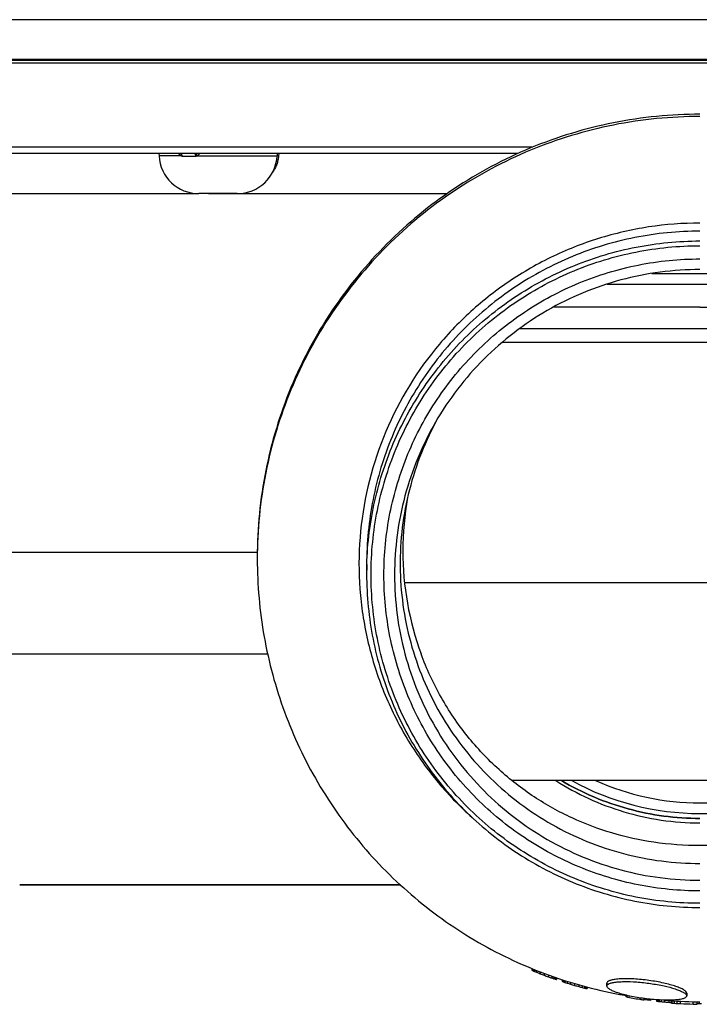
# Model space of a CAD drawing. Units: millimetres. Extents: x -57 to 1047, y 0 to 637.
# Drawn here: x 17 to 69, y 397 to 471 of the extents above; entities that cross this region are included whole.
import ezdxf

# ---------------------------------------------------------------- set-up
doc = ezdxf.new("R2010")
doc.units = ezdxf.units.MM
for name, color, linetype in [('AT100_004_00_rechts_3_BL15', 7, 'CONTINUOUS'), ('AT110_001_00_rechts_3_BL21', 7, 'CONTINUOUS'), ('AT110_007_00_rechts_3_BL19', 7, 'CONTINUOUS'), ('AT110_028_00_rechts_3_BL17', 7, 'CONTINUOUS'), ('AT110_029_00_rechts_3_BL18', 7, 'CONTINUOUS'), ('AT110_050_00_rechts_3_BL20', 7, 'CONTINUOUS')]:
    doc.layers.add(name, color=color, linetype=linetype)

# ---------------------------------------------------------------- blocks, each defined once
blk = doc.blocks.new('AT100_004_00_RECHTS_3_BL15', base_point=(-42.264, 162.331))
at = {"layer": 'AT100_004_00_rechts_3_BL15', "color": 7, "linetype": 'Continuous'}
for centre, radius, start, end in [((-42.264, 181.149), 20.056, 241.24881, 270.00034), ((-42.264, 181.097), 19.207, 245.87049, 269.99975), ((-42.264, 181.097), 19.207, 270.00028, 294.12944), ((-42.264, 181.149), 20.056, 269.99967, 298.75118)]:
    blk.add_arc(centre, radius, start, end, dxfattribs=at)
blk = doc.blocks.new('AT110_028_00_RECHTS_3_BL17', base_point=(-42.264, 199.184))
at = {"layer": 'AT110_028_00_rechts_3_BL17', "color": 9, "linetype": 'Continuous'}
for q in [(-53.295, 199.184), (-31.234, 199.184)]:
    blk.add_line((-42.264, 199.184), q, dxfattribs=at)
blk = doc.blocks.new('AT110_029_00_RECHTS_3_BL18', base_point=(-42.264, 180.564))
at = {"layer": 'AT110_029_00_rechts_3_BL18', "color": 7, "linetype": 'Continuous'}
for p, q in [((-42.264, 197.559), (-55.857, 197.559)), ((-28.672, 197.559), (-42.264, 197.559)), ((-42.264, 163.57), (-56.413, 163.57)), ((-42.264, 163.57), (-56.413, 163.57)), ((-28.116, 163.57), (-42.264, 163.57))]:
    blk.add_line(p, q, dxfattribs=at)
at = {"layer": 'AT110_029_00_rechts_3_BL18', "color": 9, "linetype": 'Continuous'}
for p, q in [((-57.112, 196.561), (-42.264, 196.561)), ((-42.264, 196.561), (-27.417, 196.561)), ((-42.264, 178.439), (-64.489, 178.439)), ((-20.04, 178.439), (-42.264, 178.439))]:
    blk.add_line(p, q, dxfattribs=at)
blk = doc.blocks.new('AT110_007_00_RECHTS_3_BL19', base_point=(-42.264, 180.217))
at = {"layer": 'AT110_007_00_rechts_3_BL19', "color": 7, "linetype": 'Continuous'}
for p, q in [((-75.564, 180.4), (-75.564, 180.233)), ((-67.339, 179.834), (-67.339, 179.093)), ((-54.921, 149.438), (-54.921, 149.308)), ((-54.869, 149.416), (-54.869, 149.282)), ((-54.816, 149.393), (-54.816, 149.308)), ((-54.816, 149.308), (-54.816, 149.282)), ((-54.816, 149.282), (-54.816, 149.258)), ((-54.712, 149.349), (-54.712, 149.258)), ((-54.712, 149.258), (-54.712, 149.212)), ((-54.556, 149.287), (-54.556, 149.148)), ((-54.296, 149.189), (-54.296, 149.043)), ((-53.983, 149.073), (-53.983, 148.924)), ((-53.671, 148.956), (-53.671, 148.81)), ((-53.41, 148.859), (-53.41, 148.72)), ((-53.254, 148.801), (-53.254, 148.668)), ((-53.15, 148.762), (-53.15, 148.668)), ((-53.15, 148.668), (-53.15, 148.636)), ((-53.098, 148.746), (-53.098, 148.636)), ((-53.098, 148.636), (-53.098, 148.62)), ((-53.046, 148.729), (-53.046, 148.636)), ((-53.046, 148.636), (-53.046, 148.607)), ((-52.629, 148.596), (-52.629, 148.469)), ((-52.577, 148.579), (-52.577, 148.447)), ((-52.525, 148.563), (-52.525, 148.469)), ((-52.525, 148.469), (-52.525, 148.447)), ((-52.525, 148.447), (-52.525, 148.428)), ((-52.421, 148.529), (-52.421, 148.428)), ((-52.421, 148.428), (-52.421, 148.391)), ((-52.264, 148.479), (-52.264, 148.339)), ((-52.004, 148.396), (-52.004, 148.256)), ((-51.691, 148.296), (-51.691, 148.161)), ((-51.379, 148.21), (-51.379, 148.072)), ((-49.264, 148.321), (-49.264, 148.112)), ((-49.264, 148.112), (-49.264, 148.321)), ((-51.119, 148.14), (-51.119, 148.003)), ((-50.962, 148.098), (-50.962, 147.963)), ((-50.858, 148.071), (-50.858, 147.963)), ((-50.858, 147.963), (-50.858, 147.939)), ((-50.806, 148.057), (-50.806, 147.928)), ((-50.754, 148.043), (-50.754, 147.939)), ((-50.754, 147.939), (-50.754, 147.919)), ((-47.837, 147.412), (-47.837, 147.313)), ((-43.264, 147.575), (-43.264, 147.37)), ((-43.264, 147.37), (-43.264, 147.575)), ((-46.796, 147.223), (-46.796, 147.116)), ((-46.483, 147.177), (-46.483, 147.074)), ((-45.962, 147.116), (-45.962, 147.051)), ((-45.546, 147.08), (-45.546, 146.986)), ((-45.494, 147.076), (-45.494, 146.977)), ((-45.441, 147.085), (-45.441, 146.986)), ((-45.441, 146.986), (-45.441, 146.969)), ((-45.337, 147.077), (-45.337, 146.955)), ((-45.181, 147.066), (-45.181, 146.939)), ((-44.921, 147.047), (-44.921, 146.914)), ((-44.608, 147.025), (-44.608, 146.89)), ((-44.4, 146.836), (-44.4, 147.01)), ((-44.348, 146.83), (-44.348, 147.006)), ((-44.191, 146.817), (-44.191, 146.995)), ((-43.983, 146.802), (-43.983, 146.98)), ((-43.723, 146.789), (-43.723, 146.968)), ((-42.785, 146.742), (-42.785, 146.942)), ((-42.473, 146.739), (-42.473, 146.939)), ((-42.316, 146.933), (-42.316, 146.808))]:
    blk.add_line(p, q, dxfattribs=at)
at = {"layer": 'AT110_007_00_rechts_3_BL19', "color": 9, "linetype": 'Continuous'}
blk.add_line((-67.339, 179.834), (-67.339, 179.834), dxfattribs=at)
blk.add_arc((-42.268, 179.093), 25.071, 178.30706, 180.00131, dxfattribs=at)
at = {"layer": 'AT110_007_00_rechts_3_BL19', "color": 7, "linetype": 'Continuous'}
for centre, radius, start, end in [((-42.264, 180.313), 33.505, 262.22745, 262.76646), ((-42.264, 180.352), 33.506, 262.76458, 263.6634), ((-42.262, 180.256), 33.323, 265.37307, 269.63815), ((-42.264, 180.264), 33.507, 267.50541, 269.10927), ((-42.264, 180.243), 33.505, 269.10931, 269.64373), ((-42.264, 180.133), 33.201, 269.6404, 269.99998)]:
    blk.add_arc(centre, radius, start, end, dxfattribs=at)
for centre, major_axis, ratio, start_param, end_param in [((-42.264, 179.192), (24.229, -25.29), 0.914756, -1.195937, -1.194258), ((-42.264, 179.642), (24.036, -24.617), 0.947937, -1.185926, -1.184249), ((-42.264, 179.865), (23.948, -24.275), 0.964979, -1.180507, -1.178273), ((-42.264, 179.865), (23.948, -24.275), 0.964979, -1.178273, -1.177156), ((-42.264, 180.087), (23.894, -23.903), 0.982332, -1.174837, -1.169818), ((-42.264, 180.175), (23.919, -23.707), 0.989361, -1.170883, -1.16254), ((-42.264, 180.268), (24.304, -23.124), 0.99703, -1.179102, -1.169126), ((-42.264, 180.337), (24.304, 23.124), 0.99703, -2.687211, -2.677272), ((-42.264, 180.426), (23.919, 23.707), 0.989361, -2.693833, -2.685578), ((-42.264, 180.505), (23.894, 23.903), 0.982332, -2.686643, -2.681702), ((-42.264, 180.701), (23.948, 24.275), 0.964979, -2.679382, -2.676093), ((-42.264, 180.895), (24.036, 24.617), 0.947937, -2.672351, -2.671803), ((-42.264, 180.895), (24.036, 24.617), 0.947937, -2.671803, -2.670708), ((-42.264, 181.281), (24.229, 25.29), 0.914756, -2.662375, -2.661007), ((-42.264, 181.281), (24.229, 25.29), 0.914756, -2.661007, -2.660733), ((-42.264, 179.397), (24.229, -25.29), 0.914756, -1.123072, -1.121437), ((-42.264, 179.764), (24.036, -24.617), 0.947934, -1.113106, -1.111472), ((-42.264, 179.947), (23.948, -24.275), 0.96498, -1.10773, -1.105554), ((-42.264, 179.947), (23.948, -24.275), 0.96498, -1.105554, -1.104465), ((-42.264, 180.128), (23.894, -23.903), 0.982332, -1.102146, -1.097255), ((-42.264, 180.199), (23.919, -23.707), 0.989361, -1.098321, -1.090186), ((-42.264, 180.275), (24.304, -23.124), 0.99703, -1.106747, -1.097012), ((-42.264, 180.331), (24.304, 23.124), 0.99703, -2.615097, -2.60539), ((-42.264, 180.401), (23.919, 23.707), 0.989361, -2.621951, -2.613882), ((-42.264, 180.464), (23.894, 23.903), 0.982332, -2.614948, -2.610115), ((-42.264, 180.619), (23.948, 24.275), 0.96498, -2.607795, -2.604577), ((-42.264, 180.772), (24.036, 24.617), 0.947934, -2.600835, -2.600299), ((-42.264, 180.772), (24.036, 24.617), 0.947934, -2.600299, -2.599227), ((-42.264, 181.077), (24.229, 25.29), 0.91476, -2.590896, -2.589556), ((-42.264, 181.077), (24.229, 25.29), 0.91476, -2.589556, -2.589288), ((-42.264, 180.133), (23.956, -24.31), 0.963261, -0.963922, -0.948202), ((-42.264, 180.133), (23.956, -24.31), 0.963261, -0.948202, -0.932467), ((-42.264, 180.028), (24.229, -25.29), 0.914758, -0.906624, -0.905062), ((-42.264, 180.143), (24.036, -24.617), 0.947934, -0.896731, -0.895169), ((-42.264, 180.2), (23.948, -24.275), 0.96498, -0.891427, -0.889345), ((-42.264, 180.2), (23.948, -24.275), 0.96498, -0.889345, -0.888304), ((-42.264, 180.254), (23.894, -23.903), 0.982332, -0.885985, -0.881302), ((-42.264, 180.275), (23.919, -23.707), 0.989361, -0.882367, -0.874567), ((-42.264, 180.296), (24.304, -23.124), 0.99703, -0.891128, -0.881774), ((-42.264, 180.31), (24.304, 23.124), 0.99703, -2.399859, -2.395185), ((-42.264, 180.31), (24.304, 23.124), 0.99703, -2.395185, -2.393626), ((-42.264, 180.148), (24.036, -24.617), 0.947935, -0.863975, -0.862417), ((-42.264, 180.21), (23.904, -24.035), 0.976513, -0.856773, -0.855216), ((-42.264, 180.21), (23.904, -24.035), 0.976513, -0.855216, -0.852101), ((-42.264, 180.23), (23.901, -23.789), 0.986719, -0.851993, -0.845765), ((-42.264, 180.247), (24.209, -23.238), 0.996438, -0.858968, -0.851185), ((-42.264, 180.302), (24.304, -23.124), 0.99703, -0.817973, -0.814863), ((-42.264, 180.302), (24.304, -23.124), 0.99703, -0.814863, -0.813308), ((-42.264, 180.303), (24.304, 23.124), 0.99703, -2.331394, -2.32673)]:
    blk.add_ellipse(centre, major_axis=major_axis, ratio=ratio, start_param=start_param, end_param=end_param, dxfattribs=at)
for points, knots in [([(-42.264, 213.695), (-44.44, 213.695), (-48.804, 213.266), (-55.089, 211.359), (-60.884, 208.263), (-65.963, 204.095), (-70.131, 199.017), (-73.228, 193.224), (-75.135, 186.939), (-75.564, 182.576), (-75.564, 180.4)], [0, 0, 0, 0, 0.125013, 0.250017, 0.375023, 0.500024, 0.625023, 0.750017, 0.875009, 1, 1, 1, 1]), ([(-42.264, 155.27), (-43.818, 155.27), (-46.934, 155.577), (-51.421, 156.938), (-55.558, 159.149), (-59.184, 162.124), (-62.16, 165.75), (-64.371, 169.886), (-65.733, 174.374), (-66.193, 179.042), (-65.733, 183.709), (-64.371, 188.198), (-62.16, 192.334), (-59.184, 195.959), (-55.558, 198.935), (-51.421, 201.145), (-46.934, 202.507), (-43.818, 202.813), (-42.264, 202.813)], [0, 0, 0, 0, 0.062504, 0.125006, 0.187509, 0.250011, 0.31251, 0.375008, 0.437504, 0.5, 0.562496, 0.624992, 0.68749, 0.749989, 0.812491, 0.874994, 0.937496, 1, 1, 1, 1]), ([(-42.264, 202.013), (-44.264, 202.013), (-48.282, 201.486), (-53.884, 199.163), (-58.697, 195.473), (-61.163, 192.257), (-62.162, 190.526)], [0, 0, 0, 0, 0.250015, 0.500016, 0.750013, 1, 1, 1, 1]), ([(-62.162, 190.526), (-63.162, 188.795), (-64.713, 185.052), (-65.503, 179.041), (-64.711, 173.027), (-62.389, 167.423), (-58.696, 162.611), (-53.883, 158.919), (-48.281, 156.598), (-44.264, 156.07), (-42.264, 156.07)], [0, 0, 0, 0, 0.124995, 0.249988, 0.374981, 0.499976, 0.624975, 0.74998, 0.874986, 1, 1, 1, 1]), ([(-62.152, 190.52), (-63.063, 188.816), (-64.452, 185.156), (-65.063, 179.33), (-64.168, 173.537), (-61.827, 168.164), (-58.193, 163.565), (-53.506, 160.045), (-48.08, 157.835), (-44.197, 157.333), (-42.264, 157.333)], [0, 0, 0, 0, 0.124995, 0.249987, 0.37498, 0.499976, 0.624976, 0.74998, 0.874986, 1, 1, 1, 1]), ([(-75.564, 180.233), (-75.564, 178.278), (-75.218, 174.36), (-73.677, 168.672), (-71.162, 163.34), (-67.751, 158.533), (-63.549, 154.399), (-58.687, 151.066), (-53.318, 148.637), (-49.505, 147.671), (-47.575, 147.359)], [0, 0, 0, 0, 0.125004, 0.25, 0.375001, 0.500001, 0.625001, 0.750001, 0.875003, 1, 1, 1, 1]), ([(-67.339, 179.093), (-67.339, 177.454), (-67.016, 174.169), (-65.58, 169.437), (-63.248, 165.074), (-60.109, 161.25), (-56.285, 158.112), (-51.922, 155.781), (-47.189, 154.344), (-43.903, 154.021), (-42.264, 154.021)], [0, 0, 0, 0, 0.124997, 0.249985, 0.374982, 0.49998, 0.624982, 0.749987, 0.874988, 1, 1, 1, 1]), ([(-49.264, 148.112), (-49.264, 148.136), (-49.244, 148.193), (-49.2, 148.23), (-49.175, 148.247)], [0, 0, 0, 0, 0.443575, 1, 1, 1, 1]), ([(-43.264, 147.575), (-43.264, 147.618), (-43.307, 147.689), (-43.388, 147.762), (-43.524, 147.856), (-43.756, 147.969), (-44.101, 148.098), (-44.522, 148.224), (-45.193, 148.387), (-46.105, 148.546), (-47.19, 148.655), (-48.041, 148.672), (-48.61, 148.626), (-48.919, 148.568), (-49.132, 148.496), (-49.235, 148.414), (-49.254, 148.37)], [0, 0, 0, 0, 0.020666, 0.035202, 0.053059, 0.098955, 0.157901, 0.228435, 0.308526, 0.487036, 0.669318, 0.828471, 0.891885, 0.941713, 0.977207, 1, 1, 1, 1]), ([(-49.175, 148.247), (-49.123, 148.283), (-48.979, 148.34), (-48.72, 148.397), (-48.384, 148.435), (-47.813, 148.459), (-47.002, 148.428), (-45.989, 148.316), (-45.016, 148.142), (-44.287, 147.954), (-43.813, 147.785), (-43.555, 147.666), (-43.376, 147.554), (-43.292, 147.464), (-43.275, 147.42)], [0, 0, 0, 0, 0.031018, 0.074461, 0.13006, 0.196569, 0.354187, 0.527694, 0.695517, 0.838509, 0.895984, 0.942292, 0.97676, 1, 1, 1, 1]), ([(-43.276, 147.32), (-43.296, 147.278), (-43.401, 147.2), (-43.616, 147.132), (-43.926, 147.078), (-44.496, 147.035), (-45.346, 147.052), (-46.43, 147.157), (-47.341, 147.309), (-48.011, 147.467), (-48.431, 147.59), (-48.775, 147.717), (-49.006, 147.829), (-49.141, 147.923), (-49.223, 147.997), (-49.264, 148.068), (-49.264, 148.112)], [0, 0, 0, 0, 0.022618, 0.058237, 0.108282, 0.171904, 0.331308, 0.513583, 0.691923, 0.771869, 0.842228, 0.900996, 0.946754, 0.964585, 0.979135, 1, 1, 1, 1])]:
    blk.add_open_spline(points, degree=3, knots=knots, dxfattribs=at)
at = {"layer": 'AT110_007_00_rechts_3_BL19', "color": 9, "linetype": 'Continuous'}
for points, knots in [([(-42.264, 213.528), (-44.44, 213.528), (-48.804, 213.099), (-55.089, 211.192), (-60.884, 208.095), (-65.963, 203.928), (-70.131, 198.85), (-73.228, 193.056), (-75.135, 186.772), (-75.564, 182.408), (-75.564, 180.233)], [0, 0, 0, 0, 0.125013, 0.250017, 0.375023, 0.500024, 0.625023, 0.750017, 0.875009, 1, 1, 1, 1]), ([(-42.264, 205.508), (-43.555, 205.508), (-46.142, 205.312), (-49.93, 204.438), (-53.545, 203.003), (-56.902, 201.041), (-59.926, 198.594), (-63.414, 194.771), (-66.628, 189.067), (-67.99, 182.663), (-67.902, 177.489), (-67.252, 173.654), (-66.032, 169.962), (-64.269, 166.495), (-62.004, 163.334), (-60.193, 161.477), (-59.224, 160.623)], [0, 0, 0, 0, 0.062525, 0.125062, 0.187609, 0.250158, 0.312708, 0.375257, 0.499992, 0.624724, 0.687268, 0.749813, 0.812358, 0.874904, 0.937451, 1, 1, 1, 1]), ([(-42.264, 204.906), (-43.902, 204.906), (-47.188, 204.582), (-51.92, 203.147), (-56.284, 200.816), (-60.108, 197.678), (-63.247, 193.854), (-65.58, 189.491), (-67.016, 184.759), (-67.339, 181.473), (-67.339, 179.834)], [0, 0, 0, 0, 0.124966, 0.249962, 0.374972, 0.499985, 0.624993, 0.749997, 0.874999, 1, 1, 1, 1]), ([(-67.328, 179.834), (-67.281, 181.441), (-66.874, 184.655), (-65.354, 189.263), (-62.979, 193.496), (-59.837, 197.195), (-56.045, 200.224), (-51.744, 202.471), (-47.094, 203.853), (-43.871, 204.164), (-42.264, 204.164)], [0, 0, 0, 0, 0.125015, 0.250031, 0.37505, 0.50007, 0.625087, 0.75008, 0.87505, 1, 1, 1, 1]), ([(-42.264, 154.335), (-43.881, 154.335), (-47.123, 154.654), (-51.792, 156.07), (-56.098, 158.371), (-59.871, 161.467), (-62.968, 165.241), (-65.269, 169.545), (-66.686, 174.216), (-67.164, 179.074), (-66.685, 183.931), (-65.267, 188.602), (-62.965, 192.906), (-59.867, 196.679), (-56.094, 199.774), (-51.789, 202.073), (-47.121, 203.489), (-43.88, 203.807), (-42.264, 203.807)], [0, 0, 0, 0, 0.062496, 0.125002, 0.187512, 0.25002, 0.312526, 0.37503, 0.437534, 0.500036, 0.562539, 0.625042, 0.687547, 0.750052, 0.812556, 0.875049, 0.93753, 1, 1, 1, 1])]:
    blk.add_open_spline(points, degree=3, knots=knots, dxfattribs=at)
at = {"layer": 'AT110_007_00_rechts_3_BL19', "color": 7, "linetype": 'Continuous'}
for points in [[(-49.254, 148.37), (-49.261, 148.355), (-49.264, 148.338), (-49.264, 148.321)], [(-43.275, 147.42), (-43.268, 147.404), (-43.264, 147.387), (-43.264, 147.37)], [(-43.264, 147.37), (-43.264, 147.353), (-43.269, 147.336), (-43.276, 147.32)]]:
    blk.add_open_spline(points, degree=3, dxfattribs=at)
blk = doc.blocks.new('AT110_050_00_RECHTS_3_BL20', base_point=(-42.264, 210.868))
at = {"layer": 'AT110_050_00_rechts_3_BL20', "color": 7, "linetype": 'Continuous'}
for p, q in [((82.338, 220.811), (-166.867, 220.811)), ((83.736, 217.813), (-168.264, 217.813)), ((-88.153, 217.802), (-90.354, 217.785)), ((-88.098, 217.781), (-75.148, 217.781)), ((-74.698, 217.785), (-84.072, 217.802)), ((-74.183, 217.804), (-55.287, 217.804)), ((-44.458, 217.802), (-50.68, 217.785)), ((-49.226, 217.781), (-43.532, 217.781)), ((-42.665, 217.804), (-45.742, 217.792)), ((-45.742, 217.792), (-45.742, 217.798)), ((-43.532, 217.792), (-45.742, 217.792)), ((-43.532, 217.792), (-43.532, 217.781)), ((-84.628, 210.74), (-119.363, 210.74)), ((-84.369, 210.74), (-84.628, 210.74)), ((-83.981, 210.74), (-84.369, 210.74)), ((-83.004, 210.74), (-83.981, 210.74)), ((-82.984, 210.74), (-83.004, 210.74)), ((-82.93, 210.74), (-82.984, 210.74)), ((-82.963, 210.74), (-82.954, 210.568)), ((-82.908, 210.74), (-82.93, 210.74)), ((-81.339, 210.74), (-82.908, 210.74)), ((-80.288, 210.74), (-81.339, 210.74)), ((-55.973, 210.74), (-80.288, 210.74)), ((-74.065, 210.74), (-74.074, 210.568)), ((-110.768, 207.725), (-79.958, 207.725)), ((-79.236, 207.725), (-79.958, 207.725)), ((-79.236, 207.725), (-79.958, 207.725)), ((-79.236, 207.725), (-77.792, 207.725)), ((-77.792, 207.725), (-79.236, 207.725)), ((-77.792, 207.725), (-77.07, 207.725)), ((-77.07, 207.725), (-77.792, 207.725)), ((-77.07, 207.725), (-61.279, 207.725)), ((-45.888, 201.725), (-38.64, 201.725)), ((-49.243, 200.925), (-35.286, 200.925))]:
    blk.add_line(p, q, dxfattribs=at)
at = {"layer": 'AT110_050_00_rechts_3_BL20', "color": 9, "linetype": 'Continuous'}
for p, q in [((-88.094, 217.802), (-88.098, 217.781)), ((-75.147, 217.786), (-75.148, 217.781)), ((-74.7, 217.804), (-74.699, 217.799)), ((-64.352, 217.782), (-64.358, 217.804)), ((-60.631, 217.782), (-60.623, 217.804)), ((-53.762, 217.802), (-53.764, 217.799)), ((-49.226, 217.789), (-49.226, 217.781)), ((42.532, 217.741), (-127.061, 217.741)), ((42.332, 217.545), (-126.861, 217.545)), ((-54.826, 211.231), (-126.751, 211.231)), ((-81.308, 210.568), (-82.954, 210.568)), ((-81.218, 210.551), (-80.734, 210.551)), ((-80.734, 210.551), (-80.212, 210.551)), ((-80.106, 210.568), (-74.074, 210.568)), ((-73.951, 210.74), (-73.966, 210.558))]:
    blk.add_line(p, q, dxfattribs=at)
at = {"layer": 'AT110_050_00_rechts_3_BL20', "color": 7, "linetype": 'Continuous'}
for centre, start, end in [((-79.958, 210.725), 183, 270), ((-77.07, 210.725), 270, 357)]:
    blk.add_arc(centre, 3, start, end, dxfattribs=at)
at = {"layer": 'AT110_050_00_rechts_3_BL20', "color": 9, "linetype": 'Continuous'}
for centre, radius, start, end in [((-80.212, 210.895), 0.343, 270.03819, 287.96766), ((-74.44, 206.313), 4.271, 83.62054, 85.08601)]:
    blk.add_arc(centre, radius, start, end, dxfattribs=at)
at = {"layer": 'AT110_050_00_rechts_3_BL20', "color": 7, "linetype": 'Continuous'}
for points, knots in [([(-90.383, 217.785), (-90.383, 217.785), (-90.382, 217.785), (-90.382, 217.785), (-90.381, 217.785), (-90.381, 217.785), (-90.38, 217.785), (-90.379, 217.785), (-90.378, 217.785), (-90.377, 217.785), (-90.375, 217.785), (-90.374, 217.785), (-90.372, 217.785), (-90.37, 217.785), (-90.367, 217.785), (-90.364, 217.785), (-90.361, 217.785), (-90.357, 217.785), (-90.355, 217.785), (-90.354, 217.785)], [0, 0, 0, 0, 0.015577, 0.031213, 0.046826, 0.062457, 0.09371, 0.12496, 0.156212, 0.187464, 0.249966, 0.312469, 0.374972, 0.437475, 0.499978, 0.624983, 0.749989, 0.874994, 1, 1, 1, 1]), ([(-88.098, 217.781), (-88.161, 217.781), (-88.288, 217.781), (-88.481, 217.781), (-88.68, 217.781), (-88.88, 217.781), (-89.078, 217.781), (-89.272, 217.782), (-89.458, 217.782), (-89.607, 217.782), (-89.72, 217.782), (-89.8, 217.782), (-89.875, 217.783), (-89.946, 217.783), (-90.013, 217.783), (-90.074, 217.783), (-90.131, 217.783), (-90.182, 217.784), (-90.221, 217.784), (-90.25, 217.784), (-90.269, 217.784), (-90.287, 217.784), (-90.303, 217.784), (-90.318, 217.784), (-90.332, 217.784), (-90.343, 217.784), (-90.352, 217.784), (-90.359, 217.784), (-90.363, 217.784), (-90.366, 217.785), (-90.37, 217.785), (-90.373, 217.785), (-90.375, 217.785), (-90.378, 217.785), (-90.379, 217.785), (-90.38, 217.785), (-90.381, 217.785), (-90.381, 217.785), (-90.382, 217.785), (-90.382, 217.785), (-90.382, 217.785), (-90.383, 217.785), (-90.383, 217.785), (-90.383, 217.785), (-90.383, 217.785), (-90.383, 217.785)], [0, 0, 0, 0, 0.081813, 0.167055, 0.25438, 0.342411, 0.42976, 0.515048, 0.596929, 0.674112, 0.710557, 0.745378, 0.778439, 0.809605, 0.838758, 0.865778, 0.890564, 0.913012, 0.93304, 0.942119, 0.950562, 0.958363, 0.965514, 0.972007, 0.977835, 0.982992, 0.987476, 0.989463, 0.99128, 0.992926, 0.9944, 0.995702, 0.996833, 0.997791, 0.998578, 0.998907, 0.999193, 0.999435, 0.999634, 0.99979, 0.999903, 0.999943, 0.999973, 0.999991, 1, 1, 1, 1]), ([(-88.153, 217.802), (-88.141, 217.802), (-88.113, 217.802), (-88.046, 217.802), (-87.938, 217.803), (-87.781, 217.803), (-87.59, 217.803), (-87.367, 217.804), (-87.019, 217.804), (-86.534, 217.804), (-85.917, 217.804), (-85.28, 217.803), (-84.662, 217.803), (-84.262, 217.802), (-84.072, 217.802)], [0, 0, 0, 0, 0.008824, 0.020073, 0.049665, 0.08831, 0.135402, 0.190201, 0.251845, 0.3917, 0.546212, 0.705705, 0.860192, 1, 1, 1, 1]), ([(-75.36, 217.802), (-75.36, 217.802), (-75.36, 217.802), (-75.359, 217.802), (-75.358, 217.802), (-75.358, 217.802), (-75.357, 217.802), (-75.355, 217.802), (-75.354, 217.802), (-75.353, 217.802), (-75.351, 217.802), (-75.349, 217.802), (-75.346, 217.802), (-75.342, 217.802), (-75.337, 217.802), (-75.333, 217.802), (-75.328, 217.802), (-75.322, 217.802), (-75.314, 217.803), (-75.305, 217.803), (-75.296, 217.803), (-75.287, 217.803), (-75.277, 217.803), (-75.265, 217.803), (-75.25, 217.803), (-75.231, 217.803), (-75.213, 217.803), (-75.195, 217.803), (-75.17, 217.803), (-75.139, 217.803), (-75.103, 217.803), (-75.066, 217.803), (-75.029, 217.803), (-74.992, 217.803), (-74.955, 217.803), (-74.906, 217.804), (-74.845, 217.804), (-74.771, 217.804), (-74.698, 217.804), (-74.624, 217.804), (-74.551, 217.804), (-74.452, 217.804), (-74.33, 217.804), (-74.232, 217.804), (-74.183, 217.804)], [0, 0, 0, 0, 0.000488, 0.000976, 0.001465, 0.001953, 0.002929, 0.003906, 0.004883, 0.005859, 0.007812, 0.009765, 0.011718, 0.015625, 0.019531, 0.023437, 0.027343, 0.03125, 0.039062, 0.046875, 0.054687, 0.0625, 0.070312, 0.078125, 0.09375, 0.109375, 0.125, 0.140625, 0.15625, 0.1875, 0.21875, 0.25, 0.28125, 0.3125, 0.34375, 0.375, 0.4375, 0.5, 0.5625, 0.625, 0.6875, 0.75, 0.875, 1, 1, 1, 1]), ([(-74.699, 217.799), (-74.727, 217.799), (-74.782, 217.8), (-74.851, 217.8), (-74.906, 217.8), (-74.947, 217.8), (-74.988, 217.8), (-75.03, 217.8), (-75.071, 217.8), (-75.112, 217.8), (-75.147, 217.8), (-75.174, 217.801), (-75.195, 217.801), (-75.215, 217.801), (-75.236, 217.801), (-75.253, 217.801), (-75.267, 217.801), (-75.277, 217.801), (-75.288, 217.801), (-75.298, 217.801), (-75.308, 217.801), (-75.317, 217.801), (-75.324, 217.801), (-75.329, 217.801), (-75.334, 217.801), (-75.339, 217.801), (-75.342, 217.801), (-75.345, 217.802), (-75.347, 217.802), (-75.35, 217.802), (-75.352, 217.802), (-75.354, 217.802), (-75.355, 217.802), (-75.356, 217.802), (-75.357, 217.802), (-75.358, 217.802), (-75.359, 217.802), (-75.359, 217.802), (-75.36, 217.802), (-75.36, 217.802)], [0, 0, 0, 0, 0.125, 0.250001, 0.312501, 0.375001, 0.437501, 0.500001, 0.562501, 0.625001, 0.687501, 0.718751, 0.750002, 0.781252, 0.812502, 0.843752, 0.859377, 0.875002, 0.890627, 0.906252, 0.921877, 0.937502, 0.945314, 0.953127, 0.960939, 0.968752, 0.972658, 0.976564, 0.980471, 0.984377, 0.988283, 0.990236, 0.99219, 0.994143, 0.996096, 0.997072, 0.998049, 0.999025, 1, 1, 1, 1]), ([(-74.037, 217.783), (-74.037, 217.783), (-74.038, 217.783), (-74.039, 217.783), (-74.04, 217.783), (-74.042, 217.783), (-74.043, 217.783), (-74.046, 217.783), (-74.048, 217.783), (-74.051, 217.782), (-74.054, 217.782), (-74.059, 217.782), (-74.063, 217.782), (-74.067, 217.782), (-74.073, 217.782), (-74.08, 217.782), (-74.089, 217.782), (-74.098, 217.782), (-74.109, 217.782), (-74.124, 217.782), (-74.141, 217.782), (-74.158, 217.782), (-74.176, 217.782), (-74.193, 217.782), (-74.216, 217.782), (-74.245, 217.782), (-74.28, 217.782), (-74.315, 217.781), (-74.349, 217.781), (-74.384, 217.781), (-74.419, 217.781), (-74.465, 217.781), (-74.523, 217.781), (-74.592, 217.781), (-74.662, 217.781), (-74.731, 217.781), (-74.801, 217.781), (-74.893, 217.781), (-75.009, 217.781), (-75.102, 217.781), (-75.148, 217.781)], [0, 0, 0, 0, 0.000976, 0.001952, 0.002929, 0.003905, 0.005858, 0.007812, 0.009765, 0.011718, 0.015624, 0.01953, 0.023437, 0.027343, 0.031249, 0.039062, 0.046874, 0.054687, 0.062499, 0.078124, 0.093749, 0.109374, 0.124999, 0.140624, 0.156249, 0.187499, 0.218749, 0.249999, 0.281249, 0.312499, 0.343749, 0.374999, 0.437499, 0.499999, 0.5625, 0.625, 0.6875, 0.75, 0.875, 1, 1, 1, 1]), ([(-64.352, 217.782), (-65.215, 217.784), (-68.663, 217.789), (-72.112, 217.795), (-74.699, 217.799)], [0, 0, 0, 0, 0.249997, 1, 1, 1, 1]), ([(-74.698, 217.785), (-74.67, 217.785), (-74.615, 217.785), (-74.546, 217.785), (-74.491, 217.785), (-74.45, 217.785), (-74.409, 217.785), (-74.367, 217.785), (-74.326, 217.785), (-74.292, 217.784), (-74.264, 217.784), (-74.243, 217.784), (-74.223, 217.784), (-74.202, 217.784), (-74.181, 217.784), (-74.161, 217.784), (-74.144, 217.784), (-74.13, 217.784), (-74.119, 217.784), (-74.109, 217.784), (-74.099, 217.784), (-74.089, 217.784), (-74.08, 217.783), (-74.073, 217.783), (-74.068, 217.783), (-74.063, 217.783), (-74.058, 217.783), (-74.055, 217.783), (-74.052, 217.783), (-74.05, 217.783), (-74.047, 217.783), (-74.045, 217.783), (-74.043, 217.783), (-74.042, 217.783), (-74.041, 217.783), (-74.04, 217.783), (-74.039, 217.783), (-74.038, 217.783), (-74.038, 217.783), (-74.037, 217.783), (-74.037, 217.783)], [0, 0, 0, 0, 0.125, 0.250001, 0.312501, 0.375001, 0.437501, 0.500001, 0.562501, 0.625002, 0.656252, 0.687502, 0.718752, 0.750002, 0.781252, 0.812502, 0.843752, 0.859377, 0.875002, 0.890627, 0.906252, 0.921877, 0.937502, 0.945315, 0.953127, 0.96094, 0.968753, 0.972659, 0.976565, 0.980471, 0.984378, 0.988284, 0.990237, 0.99219, 0.994143, 0.996096, 0.997073, 0.99805, 0.999026, 1, 1, 1, 1]), ([(-60.631, 217.782), (-60.741, 217.782), (-60.986, 217.782), (-61.386, 217.781), (-61.845, 217.781), (-62.521, 217.781), (-63.209, 217.781), (-63.88, 217.782), (-64.2, 217.782), (-64.352, 217.782)], [0, 0, 0, 0, 0.08826, 0.197288, 0.322566, 0.458905, 0.741948, 0.876926, 1, 1, 1, 1]), ([(-53.764, 217.799), (-54.336, 217.798), (-56.625, 217.792), (-58.915, 217.786), (-60.631, 217.782)], [0, 0, 0, 0, 0.250006, 1, 1, 1, 1]), ([(-55.287, 217.804), (-55.213, 217.804), (-55.102, 217.804), (-54.954, 217.804), (-54.843, 217.804), (-54.733, 217.804), (-54.622, 217.804), (-54.511, 217.804), (-54.4, 217.803), (-54.289, 217.803), (-54.197, 217.803), (-54.123, 217.803), (-54.067, 217.803), (-54.012, 217.803), (-53.956, 217.803), (-53.901, 217.803), (-53.855, 217.803), (-53.818, 217.803), (-53.79, 217.802), (-53.762, 217.802), (-53.735, 217.802), (-53.707, 217.802), (-53.679, 217.802), (-53.656, 217.802), (-53.638, 217.802), (-53.624, 217.802), (-53.61, 217.802), (-53.596, 217.802), (-53.582, 217.802), (-53.571, 217.802), (-53.561, 217.802), (-53.554, 217.801), (-53.547, 217.801), (-53.542, 217.801), (-53.537, 217.801), (-53.534, 217.801), (-53.53, 217.801), (-53.527, 217.801), (-53.524, 217.801), (-53.521, 217.801), (-53.52, 217.801), (-53.518, 217.801), (-53.517, 217.801), (-53.515, 217.801), (-53.515, 217.801), (-53.514, 217.801), (-53.513, 217.801), (-53.513, 217.801)], [0, 0, 0, 0, 0.125, 0.1875, 0.25, 0.3125, 0.375, 0.4375, 0.5, 0.5625, 0.625001, 0.656251, 0.687501, 0.718751, 0.750001, 0.781251, 0.812501, 0.828126, 0.843751, 0.859376, 0.875001, 0.890626, 0.906251, 0.921876, 0.929688, 0.937501, 0.945313, 0.953126, 0.960938, 0.968751, 0.972657, 0.976563, 0.98047, 0.984376, 0.986329, 0.988282, 0.990235, 0.992188, 0.994141, 0.995118, 0.996095, 0.997071, 0.998048, 0.998536, 0.999024, 0.999513, 1, 1, 1, 1]), ([(-53.513, 217.801), (-53.513, 217.801), (-53.513, 217.801), (-53.514, 217.801), (-53.514, 217.801), (-53.515, 217.801), (-53.516, 217.801), (-53.517, 217.801), (-53.518, 217.801), (-53.519, 217.801), (-53.521, 217.801), (-53.523, 217.801), (-53.525, 217.801), (-53.529, 217.8), (-53.532, 217.8), (-53.536, 217.8), (-53.54, 217.8), (-53.545, 217.8), (-53.552, 217.8), (-53.56, 217.8), (-53.568, 217.8), (-53.576, 217.8), (-53.583, 217.8), (-53.594, 217.8), (-53.607, 217.8), (-53.623, 217.8), (-53.638, 217.8), (-53.654, 217.8), (-53.675, 217.8), (-53.701, 217.8), (-53.732, 217.799), (-53.753, 217.799), (-53.764, 217.799)], [0, 0, 0, 0, 0.00195, 0.003904, 0.005857, 0.00781, 0.011716, 0.015623, 0.019529, 0.023435, 0.031248, 0.03906, 0.046873, 0.062498, 0.078123, 0.093748, 0.109373, 0.124998, 0.156248, 0.187498, 0.218748, 0.249998, 0.281248, 0.312498, 0.374999, 0.437499, 0.499999, 0.562499, 0.624999, 0.749999, 0.875, 1, 1, 1, 1]), ([(-50.931, 217.784), (-50.931, 217.784), (-50.93, 217.784), (-50.93, 217.784), (-50.929, 217.784), (-50.929, 217.784), (-50.928, 217.784), (-50.927, 217.784), (-50.926, 217.784), (-50.925, 217.784), (-50.923, 217.784), (-50.921, 217.784), (-50.919, 217.784), (-50.915, 217.784), (-50.911, 217.784), (-50.907, 217.784), (-50.904, 217.784), (-50.898, 217.784), (-50.892, 217.784), (-50.884, 217.785), (-50.876, 217.785), (-50.868, 217.785), (-50.86, 217.785), (-50.85, 217.785), (-50.837, 217.785), (-50.821, 217.785), (-50.806, 217.785), (-50.79, 217.785), (-50.769, 217.785), (-50.743, 217.785), (-50.712, 217.785), (-50.691, 217.785), (-50.68, 217.785)], [0, 0, 0, 0, 0.001951, 0.003905, 0.005858, 0.007811, 0.011717, 0.015624, 0.01953, 0.023436, 0.031249, 0.039061, 0.046874, 0.062499, 0.078124, 0.093749, 0.109374, 0.124999, 0.156249, 0.187499, 0.218749, 0.249999, 0.281249, 0.312499, 0.374999, 0.437499, 0.499999, 0.562499, 0.624999, 0.75, 0.875, 1, 1, 1, 1]), ([(-49.226, 217.781), (-49.297, 217.781), (-49.404, 217.781), (-49.546, 217.781), (-49.652, 217.781), (-49.759, 217.781), (-49.865, 217.781), (-49.972, 217.781), (-50.078, 217.781), (-50.185, 217.781), (-50.274, 217.782), (-50.345, 217.782), (-50.398, 217.782), (-50.451, 217.782), (-50.505, 217.782), (-50.558, 217.782), (-50.602, 217.782), (-50.638, 217.782), (-50.665, 217.782), (-50.691, 217.782), (-50.718, 217.782), (-50.744, 217.783), (-50.771, 217.783), (-50.793, 217.783), (-50.811, 217.783), (-50.824, 217.783), (-50.838, 217.783), (-50.851, 217.783), (-50.864, 217.783), (-50.875, 217.783), (-50.884, 217.783), (-50.891, 217.783), (-50.898, 217.783), (-50.903, 217.783), (-50.908, 217.783), (-50.911, 217.783), (-50.914, 217.783), (-50.918, 217.784), (-50.92, 217.784), (-50.923, 217.784), (-50.924, 217.784), (-50.926, 217.784), (-50.927, 217.784), (-50.928, 217.784), (-50.929, 217.784), (-50.93, 217.784), (-50.93, 217.784), (-50.931, 217.784), (-50.931, 217.784), (-50.931, 217.784)], [0, 0, 0, 0, 0.125, 0.1875, 0.25, 0.3125, 0.375, 0.4375, 0.5, 0.5625, 0.625, 0.65625, 0.6875, 0.71875, 0.75, 0.78125, 0.8125, 0.828125, 0.84375, 0.859375, 0.875, 0.890625, 0.90625, 0.921875, 0.929688, 0.9375, 0.945313, 0.953125, 0.960938, 0.96875, 0.972656, 0.976563, 0.980469, 0.984375, 0.986328, 0.988281, 0.990235, 0.992188, 0.994141, 0.995117, 0.996094, 0.997071, 0.998047, 0.998535, 0.999024, 0.999268, 0.999512, 0.999756, 1, 1, 1, 1]), ([(-44.458, 217.802), (-44.344, 217.802), (-44.087, 217.803), (-43.667, 217.803), (-43.183, 217.804), (-42.842, 217.804), (-42.665, 217.804)], [0, 0, 0, 0, 0.191627, 0.429553, 0.703102, 1, 1, 1, 1])]:
    blk.add_open_spline(points, degree=3, knots=knots, dxfattribs=at)
at = {"layer": 'AT110_050_00_rechts_3_BL20', "color": 9, "linetype": 'Continuous'}
for points, knots in [([(-81.308, 210.568), (-81.317, 210.572), (-81.334, 210.58), (-81.359, 210.595), (-81.383, 210.613), (-81.413, 210.641), (-81.446, 210.683), (-81.468, 210.72), (-81.477, 210.74)], [0, 0, 0, 0, 0.116247, 0.234578, 0.355346, 0.478796, 0.733919, 1, 1, 1, 1]), ([(-81.352, 210.74), (-81.35, 210.738), (-81.344, 210.735), (-81.335, 210.727), (-81.324, 210.714), (-81.314, 210.696), (-81.307, 210.674), (-81.303, 210.65), (-81.301, 210.624), (-81.303, 210.596), (-81.306, 210.577), (-81.308, 210.568)], [0, 0, 0, 0, 0.047884, 0.096791, 0.199121, 0.309679, 0.429807, 0.559787, 0.699045, 0.846354, 1, 1, 1, 1]), ([(-81.218, 210.551), (-81.218, 210.564), (-81.22, 210.588), (-81.228, 210.624), (-81.24, 210.656), (-81.255, 210.685), (-81.27, 210.705), (-81.284, 210.718), (-81.294, 210.726), (-81.305, 210.732), (-81.316, 210.736), (-81.328, 210.739), (-81.336, 210.74), (-81.339, 210.74)], [0, 0, 0, 0, 0.15321, 0.301997, 0.443348, 0.574903, 0.695295, 0.751336, 0.804751, 0.855838, 0.905025, 0.952863, 1, 1, 1, 1]), ([(-81.218, 210.551), (-81.233, 210.551), (-81.264, 210.554), (-81.294, 210.562), (-81.308, 210.568)], [0, 0, 0, 0, 0.497833, 1, 1, 1, 1]), ([(-80.288, 210.74), (-80.286, 210.74), (-80.281, 210.739), (-80.274, 210.736), (-80.266, 210.732), (-80.26, 210.725), (-80.253, 210.718), (-80.247, 210.708), (-80.241, 210.697), (-80.235, 210.685), (-80.231, 210.671), (-80.224, 210.651), (-80.218, 210.623), (-80.214, 210.588), (-80.212, 210.564), (-80.212, 210.551)], [0, 0, 0, 0, 0.033617, 0.068911, 0.107287, 0.14975, 0.196922, 0.249111, 0.306392, 0.36866, 0.435676, 0.507096, 0.661324, 0.827241, 1, 1, 1, 1]), ([(-80.207, 210.74), (-80.204, 210.738), (-80.2, 210.735), (-80.193, 210.729), (-80.186, 210.722), (-80.177, 210.711), (-80.165, 210.695), (-80.151, 210.674), (-80.138, 210.65), (-80.126, 210.624), (-80.115, 210.597), (-80.109, 210.578), (-80.106, 210.568)], [0, 0, 0, 0, 0.041073, 0.085751, 0.134034, 0.185848, 0.299467, 0.425066, 0.560529, 0.703361, 0.850818, 1, 1, 1, 1]), ([(-79.907, 210.74), (-79.918, 210.72), (-79.943, 210.682), (-79.983, 210.641), (-80.018, 210.613), (-80.046, 210.595), (-80.075, 210.58), (-80.096, 210.572), (-80.106, 210.568)], [0, 0, 0, 0, 0.254392, 0.505841, 0.630524, 0.754422, 0.877564, 1, 1, 1, 1]), ([(-73.966, 210.558), (-73.97, 210.502), (-73.983, 210.393), (-74.012, 210.231), (-74.053, 210.071), (-74.104, 209.916), (-74.165, 209.765), (-74.235, 209.62), (-74.315, 209.481), (-74.373, 209.393), (-74.404, 209.349)], [0, 0, 0, 0, 0.127313, 0.254204, 0.380535, 0.50618, 0.63103, 0.754994, 0.878001, 1, 1, 1, 1])]:
    blk.add_open_spline(points, degree=3, knots=knots, dxfattribs=at)
blk = doc.blocks.new('AT110_001_00_RECHTS_3_BL21', base_point=(-42.264, 181.725))
at = {"layer": 'AT110_001_00_rechts_3_BL21', "color": 7, "linetype": 'Continuous'}
for p, q in [((-75.557, 180.725), (-111.003, 180.725)), ((-93.384, 155.725), (-93.437, 155.725)), ((-93.424, 155.725), (-93.431, 155.725)), ((-93.431, 155.725), (-93.383, 155.725)), ((-64.796, 155.725), (-93.384, 155.725)), ((-93.383, 155.725), (-64.796, 155.725))]:
    blk.add_line(p, q, dxfattribs=at)
at = {"layer": 'AT110_001_00_rechts_3_BL21', "color": 9, "linetype": 'Continuous'}
blk.add_line((-74.776, 173.072), (-110.937, 173.072), dxfattribs=at)
at = {"layer": 'AT110_001_00_rechts_3_BL21', "color": 7, "linetype": 'Continuous'}
for centre, radius, start, end in [((-42.226, 180.844), 22.393, 169.63555, 179.99737), ((-42.129, 180.847), 22.49, 180.00527, 200.16595)]:
    blk.add_arc(centre, radius, start, end, dxfattribs=at)
for points, knots in [([(-21.288, 173.094), (-21.699, 171.976), (-22.452, 170.347), (-23.703, 168.328), (-25.092, 166.446), (-27.061, 164.355), (-29.298, 162.622), (-31.184, 161.478), (-33.104, 160.501), (-35.627, 159.549), (-38.865, 158.839), (-42.264, 158.598), (-45.663, 158.839), (-48.902, 159.549), (-51.425, 160.501), (-53.345, 161.478), (-55.231, 162.622), (-57.468, 164.355), (-59.437, 166.446), (-60.825, 168.328), (-62.077, 170.347), (-62.83, 171.976), (-63.24, 173.094)], [0, 0, 0, 0, 0.0659, 0.09877, 0.131346, 0.19517, 0.257031, 0.287278, 0.317133, 0.376137, 0.435953, 0.5, 0.564047, 0.623863, 0.682867, 0.712722, 0.742969, 0.80483, 0.868654, 0.90123, 0.9341, 1, 1, 1, 1]), ([(-53.104, 163.569), (-52.314, 163.064), (-50.66, 162.162), (-48, 161.158), (-45.184, 160.53), (-43.244, 160.387), (-42.264, 160.387)], [0, 0, 0, 0, 0.245805, 0.49218, 0.743143, 1, 1, 1, 1]), ([(-52.689, 163.569), (-51.905, 163.106), (-50.273, 162.283), (-47.684, 161.386), (-44.999, 160.841), (-43.175, 160.719), (-42.264, 160.719)], [0, 0, 0, 0, 0.249995, 0.499994, 0.749997, 1, 1, 1, 1])]:
    blk.add_open_spline(points, degree=3, knots=knots, dxfattribs=at)
at = {"layer": 'AT110_001_00_rechts_3_BL21', "color": 9, "linetype": 'Continuous'}
blk.add_open_spline([(-42.264, 160.719), (-43.175, 160.719), (-44.999, 160.841), (-47.684, 161.386), (-50.273, 162.283), (-51.905, 163.106), (-52.689, 163.569)], degree=3, knots=[0, 0, 0, 0, 0.250003, 0.500005, 0.750004, 1, 1, 1, 1], dxfattribs=at)

msp = doc.modelspace()

# ---------------------------------------------------------------- block references
at = {"layer": 'AT100_004_00_rechts_3_BL15'}
msp.add_blockref('AT100_004_00_RECHTS_3_BL15', (68.618, 412.201), dxfattribs=at)
at = {"layer": 'AT110_001_00_rechts_3_BL21'}
msp.add_blockref('AT110_001_00_RECHTS_3_BL21', (68.618, 431.595), dxfattribs=at)
at = {"layer": 'AT110_007_00_rechts_3_BL19'}
msp.add_blockref('AT110_007_00_RECHTS_3_BL19', (68.618, 430.087), dxfattribs=at)
at = {"layer": 'AT110_028_00_rechts_3_BL17'}
msp.add_blockref('AT110_028_00_RECHTS_3_BL17', (68.618, 449.054), dxfattribs=at)
at = {"layer": 'AT110_029_00_rechts_3_BL18'}
msp.add_blockref('AT110_029_00_RECHTS_3_BL18', (68.618, 430.435), dxfattribs=at)
at = {"layer": 'AT110_050_00_rechts_3_BL20'}
msp.add_blockref('AT110_050_00_RECHTS_3_BL20', (68.618, 460.738), dxfattribs=at)

doc.saveas('drawing.dxf')
